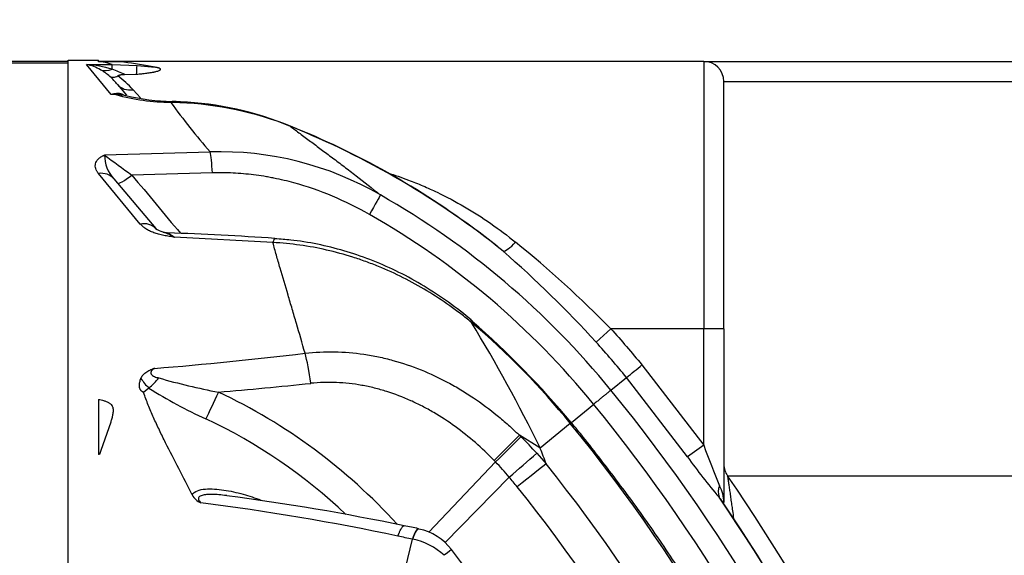
# Model space of a CAD drawing. Units: millimetres. Extents: x 0 to 420, y 0 to 297.
# Drawn here: x 180 to 199, y 247 to 258 of the extents above; entities that cross this region are included whole.
import ezdxf
from ezdxf.enums import TextEntityAlignment as Align

# ---------------------------------------------------------------- set-up
doc = ezdxf.new("R2010")
doc.units = ezdxf.units.MM
for name, color, linetype in [('Default', 7, 'Continuous'), ('ROTERRA_2450_-_S', 7, 'Continuous'), ('ROTERRA_2450_VME', 7, 'Continuous')]:
    doc.layers.add(name, color=color, linetype=linetype)
doc.styles.add('SEACAD_Arial', font='arial.ttf')
doc.dimstyles.new('ISO', dxfattribs={"dimtxt": 3.5, "dimasz": 3.5, "dimexe": 1.75, "dimexo": 0, "dimgap": 0.875, "dimtad": 1, "dimdec": 0, "dimlfac": 50, "dimrnd": 10, "dimtxsty": 'SEACAD_Arial', "dimblk1": '_SE_FILLED', "dimblk2": '_SE_FILLED', "dimsah": 1, "dimcen": 1.75, "dimadec": 0, "dimazin": 0, "dimtfac": 0.5, "dimtdec": 4, "dimtmove": 0, "dimatfit": 3, "dimfxl": 1, "dimarcsym": 0})

# ---------------------------------------------------------------- blocks, each defined once
blk = doc.blocks.new('SE4')
at = {"layer": 'ROTERRA_2450_-_S', "color": 7, "linetype": 'Continuous'}
for p, q in [((180.859, 257.068), (181.453, 257.068)), ((180.859, 246.812), (180.859, 257.068)), ((181.221, 256.982), (181.724, 256.982)), ((181.704, 256.392), (181.221, 256.982)), ((181.453, 257.038), (181.453, 257.068)), ((193.33, 257.045), (181.453, 257.045)), ((181.548, 257.038), (181.453, 257.038)), ((181.548, 257.038), (181.611, 257.038)), ((181.952, 257.029), (181.611, 257.038)), ((181.724, 256.982), (182.213, 256.966)), ((181.724, 256.89), (181.724, 256.982)), ((182.213, 256.966), (182.569, 256.931)), ((193.33, 257.045), (193.33, 251.799)), ((181.975, 256.784), (182.203, 256.793)), ((181.83, 256.589), (182.005, 256.381)), ((193.726, 251.799), (193.726, 256.649)), ((181.798, 256.392), (181.704, 256.392)), ((182.133, 256.489), (182.279, 256.328)), ((183.053, 256.233), (182.878, 256.239)), ((181.575, 255.208), (183.646, 255.268)), ((182.275, 253.854), (181.455, 254.846)), ((183.692, 254.857), (182.111, 254.814)), ((181.759, 254.739), (182.578, 253.763)), ((184.878, 253.49), (182.948, 253.596)), ((191.506, 251.799), (191.218, 251.536)), ((193.33, 251.799), (191.506, 251.799)), ((193.726, 251.799), (193.33, 251.799)), ((193.33, 249.515), (193.33, 251.799)), ((193.726, 251.799), (193.726, 248.393)), ((192.118, 251.089), (193.33, 249.515)), ((191.51, 250.594), (191.815, 250.843)), ((193.014, 249.285), (191.815, 250.843)), ((182.445, 250.635), (182.341, 250.546)), ((182.445, 250.635), (182.446, 250.636)), ((181.453, 250.414), (181.453, 249.335)), ((190.734, 249.961), (191.171, 250.318)), ((190.712, 249.944), (190.739, 249.965)), ((190.119, 249.46), (190.712, 249.944)), ((190.116, 249.46), (189.713, 249.709)), ((189.713, 249.709), (189.745, 249.679)), ((190.116, 249.46), (190.116, 249.458)), ((193.33, 249.515), (193.014, 249.285)), ((181.474, 249.335), (181.453, 249.335)), ((190.055, 249.357), (190.237, 249.15)), ((187.94, 247.807), (189.245, 249.187)), ((188.252, 247.6), (189.515, 248.889)), ((189.515, 248.889), (189.515, 248.889)), ((187.742, 247.869), (187.734, 247.87)), ((187.411, 246.812), (187.614, 247.671))]:
    blk.add_line(p, q, dxfattribs=at)
for centre, radius, start, end in [((181.075, 254.777), 2.21, 72.9236, 86.224), ((181.038, 256.078), 0.923, 60.0948, 78.5743), ((178.915, 248.482), 8.953, 71.7133, 72.8944), ((179.969, 242.488), 14.675, 79.7956, 82.2345), ((177.651, 257.131), 4.565, 355.7544, 357.919), ((193.33, 256.649), 0.396, 0, 90), ((180.965, 255.934), 1.084, 48.8967, 60.5296), ((180.391, 255.384), 1.877, 39.9399, 46.7389), ((181.167, 255.208), 1.771, 62.8606, 71.6786), ((180.634, 255.139), 2.018, 42.0033, 53.4495), ((181.825, 256.084), 0.331, 73.0222, 111.4297), ((182.949, 260.639), 4.4, 254.8252, 269.0651), ((182.047, 256.572), 0.212, 233.9715, 248.5341), ((182.953, 260.27), 4.01, 256.1652, 269.2635), ((193.318, 263.707), 12.836, 215.5765, 221.1078), ((182.47, 243.908), 12.358, 87.252, 88.0016), ((182.788, 249.686), 6.553, 68.1965, 87.6903), ((182.766, 249.762), 6.496, 67.7651, 87.3863), ((179.018, 240.424), 16.553, 51.1778, 67.9858), ((179.32, 240.965), 15.94, 53.0918, 68.2637), ((197.504, 276.359), 26.479, 233.0152, 234.4557), ((182.271, 255.211), 0.697, 180.2757, 222.622), ((183.841, 249.006), 6.265, 59.8532, 91.7824), ((179.017, 240.423), 16.11, 39.1509, 60.3485), ((179.018, 240.424), 15.671, 39.1499, 60.349), ((182.812, 254.09), 0.401, 233.9184, 256.3124), ((182.83, 254.079), 0.396, 253.747, 267.9407), ((180.114, 181.612), 72.12, 86.18323, 87.85292), ((176.05, 236.672), 21.627, 44.3823, 51.07), ((174.991, 236.778), 21.934, 42.2865, 48.9528), ((163.433, 236.475), 29.677, 25.9475, 31.3687), ((179.018, 240.424), 15.08, 39.1486, 49.6931), ((177.447, 238.916), 17.273, 39.7371, 48.9558), ((179.016, 240.422), 16.505, 39.152, 42.3289), ((176.413, 327.286), 76.511, 274.60252, 276.82686), ((117.769, 342.097), 117.517, 309.05651, 309.24691), ((183.158, 251.386), 1.035, 212.7854, 226.501), ((181.582, 251.677), 1.353, 309.6779, 321.521), ((186.013, 262.397), 12.044, 253.7419, 259.4619), ((186.979, 257.704), 8.398, 237.323, 245.9945), ((175.78, 344.627), 94.413, 274.87914, 275.98331), ((179.032, 240.432), 11.196, 42.3015, 64.7362), ((164.911, 228.885), 34.334, 1.8462, 39.2203), ((164.911, 228.885), 33.896, 3.0962, 39.2208), ((179.018, 240.421), 10.632, 46.6861, 64.6898), ((164.914, 228.887), 33.3, 1.9051, 39.2214), ((167.939, 271.092), 30.518, 314.2057, 315.5193), ((166.987, 272.325), 32.105, 313.8889, 315.1404), ((184.462, 244.277), 7.556, 42.2493, 45.6386), ((264.662, 278.379), 79.959, 201.20398, 201.44119), ((204.995, 253.615), 12.364, 199.3678, 203.3348), ((144.672, 301.2), 68.9, 310.60487, 311.19887), ((201.277, 255.117), 10.114, 215.2159, 220.8872), ((184.051, 244.202), 7.199, 40.6257, 43.827), ((164.912, 228.886), 32.435, 1.988, 38.6655), ((194.122, 249.138), 0.396, 180, 214.7356), ((183.947, 244.118), 7.332, 38.6573, 40.5928), ((164.911, 228.885), 35.15, 1.6255, 34.7356), ((164.915, 228.887), 31.709, 3.0056, 38.6666), ((193.897, 248.594), 0.283, 154.2691, 200.0757), ((192.998, 248.377), 0.729, 1.31, 27.8629), ((183.631, 248.737), 0.393, 210.205, 244.3646), ((178.269, 204.165), 44.721, 78.1526, 82.6715), ((164.911, 228.885), 34.777, 1.8464, 34.3282), ((177.58, 201.681), 47.071, 78.0438, 82.8226), ((164.879, 228.872), 34.816, 1.9187, 34.0921), ((174.492, 184.465), 64.78, 78.2031, 78.4599), ((187.533, 246.836), 1.055, 36.6461, 78.5491), ((172.751, 178.172), 71.07, 77.92911, 78.16156), ((187.388, 246.486), 1.207, 78.8906, 79.2157), ((187.362, 246.396), 1.3, 47.5211, 78.5248), ((164.955, 228.907), 29.885, 2.6332, 38.3891)]:
    blk.add_arc(centre, radius, start, end, dxfattribs=at)
for centre, major_axis, ratio, start_param, end_param in [((181.724, 257.425), (-0.263, -0.532), 0.678479, 0.098665, 0.629301), ((182.133, 256.843), (0.303, 0.254), 0.836951, 3.141593, 4.100131), ((182.878, 255.665), (-0.023, -0.593), 0.143591, 3.134053, 3.404277), ((183.036, 255.659), (-0.027, -0.593), 0.060636, 3.145743, 3.397618), ((185.003, 255.227), (-0.223, -0.551), 0.000011, 2.976271, 3.141685), ((183.646, 254.716), (-0.021, 0.594), 0.087175, -1.335002, -0.381532), ((181.455, 254.485), (-0.303, -0.254), 0.862733, 3.141593, 4.08579), ((182.132, 254.91), (0.303, 0.254), 0.155625, 3.141593, 4.514902), ((186.697, 253.914), (0.294, 0.516), 0.000008, 0.165304, 1.319631), ((182.275, 253.508), (-0.303, -0.254), 0.808952, 3.141593, 4.116039), ((184.878, 252.98), (-0.038, -0.593), 0.10577, 3.140814, 3.681264), ((189.64, 253.624), (-0.26, -0.299), 0.218721, 0.169454, 1.324013), ((188.41, 251.496), (-0.384, -0.453), 0.000005, -3.482179, -3.142684), ((185.508, 250.551), (-0.111, 0.984), 0.136265, -1.404566, -0.691464), ((183.9, 250.747), (-0.423, -0.895), 0.000118, -1.355881, -0.645349), ((189.508, 248.567), (0.773, 0.618), 0.000016, 0.340579, 1.356079), ((187.614, 247.295), (-0.121, -0.581), 0.165158, 3.140332, 4.043544), ((187.916, 247.098), (-0.466, -0.369), 0.000022, 3.140824, 3.943464)]:
    blk.add_ellipse(centre, major_axis=major_axis, ratio=ratio, start_param=start_param, end_param=end_param, dxfattribs=at)
for points, knots in [([(182.203, 256.793), (182.237, 256.796), (182.271, 256.799), (182.337, 256.806), (182.37, 256.81), (182.418, 256.816), (182.434, 256.818), (182.465, 256.822), (182.481, 256.825), (182.511, 256.83), (182.525, 256.833), (182.547, 256.837), (182.554, 256.838), (182.568, 256.841), (182.574, 256.843), (182.594, 256.848), (182.606, 256.851), (182.629, 256.858), (182.639, 256.862), (182.652, 256.868), (182.656, 256.87), (182.662, 256.874), (182.665, 256.876), (182.672, 256.883), (182.673, 256.887), (182.672, 256.896), (182.668, 256.9), (182.659, 256.905), (182.656, 256.907), (182.648, 256.911), (182.644, 256.913), (182.635, 256.916), (182.63, 256.917), (182.619, 256.92), (182.613, 256.922), (182.595, 256.926), (182.583, 256.929), (182.569, 256.931)], [0, 0, 0, 0, 0.125, 0.125, 0.25, 0.25, 0.3125, 0.3125, 0.375, 0.375, 0.4375, 0.4375, 0.46875, 0.46875, 0.5, 0.5, 0.5625, 0.5625, 0.625, 0.625, 0.65625, 0.65625, 0.6875, 0.6875, 0.75, 0.75, 0.8125, 0.8125, 0.84375, 0.84375, 0.875, 0.875, 0.90625, 0.90625, 0.9375, 0.9375, 1, 1, 1, 1]), ([(181.677, 256.751), (181.678, 256.75), (181.68, 256.749), (181.682, 256.748), (181.686, 256.746), (181.69, 256.744), (181.698, 256.74), (181.704, 256.738), (181.722, 256.734), (181.735, 256.732), (181.776, 256.735), (181.806, 256.743), (181.835, 256.76)], [0, 0, 0, 0, 0.03125, 0.03125, 0.0625, 0.125, 0.125, 0.25, 0.25, 0.5, 0.5, 1, 1, 1, 1]), ([(181.975, 256.784), (181.961, 256.784), (181.948, 256.783), (181.927, 256.782), (181.921, 256.781), (181.908, 256.78), (181.901, 256.779), (181.889, 256.777), (181.883, 256.776), (181.874, 256.774), (181.872, 256.773), (181.866, 256.772), (181.864, 256.771), (181.851, 256.768), (181.842, 256.764), (181.835, 256.76)], [0, 0, 0, 0, 0.25, 0.25, 0.375, 0.375, 0.5, 0.5, 0.625, 0.625, 0.6875, 0.6875, 0.75, 0.75, 1, 1, 1, 1]), ([(181.798, 256.392), (181.81, 256.392), (181.823, 256.392), (181.842, 256.393), (181.848, 256.393), (181.86, 256.393), (181.865, 256.392), (181.882, 256.392), (181.893, 256.392), (181.915, 256.39), (181.925, 256.389), (181.954, 256.386), (181.971, 256.382), (181.989, 256.377), (181.992, 256.376), (181.994, 256.375)], [0, 0, 0, 0, 0.125, 0.125, 0.1875, 0.1875, 0.25, 0.25, 0.375, 0.375, 0.5, 0.5, 0.75, 0.75, 0.7917301, 0.7917301, 0.7917301, 0.7917301]), ([(185.222, 255.77), (185.282, 255.723), (185.345, 255.676), (185.475, 255.578), (185.543, 255.527), (185.647, 255.45), (185.682, 255.424), (185.753, 255.371), (185.789, 255.344), (185.898, 255.264), (185.972, 255.208), (186.122, 255.096), (186.199, 255.039), (186.353, 254.922), (186.431, 254.862), (186.667, 254.68), (186.826, 254.554), (186.987, 254.423)], [0, 0, 0, 0, 0.125, 0.125, 0.25, 0.25, 0.3125, 0.3125, 0.375, 0.375, 0.5, 0.5, 0.625, 0.625, 0.75, 0.75, 1, 1, 1, 1]), ([(181.455, 254.846), (181.442, 254.862), (181.431, 254.877), (181.413, 254.909), (181.406, 254.925), (181.397, 254.957), (181.394, 254.973), (181.393, 254.997), (181.393, 255.005), (181.395, 255.021), (181.396, 255.029), (181.402, 255.052), (181.408, 255.068), (181.422, 255.091), (181.427, 255.098), (181.438, 255.113), (181.445, 255.121), (181.459, 255.135), (181.467, 255.142), (181.484, 255.157), (181.493, 255.163), (181.514, 255.177), (181.525, 255.183), (181.542, 255.193), (181.548, 255.196), (181.558, 255.2), (181.561, 255.202), (181.566, 255.204), (181.568, 255.205), (181.571, 255.206), (181.573, 255.207), (181.575, 255.208)], [0, 0, 0, 0, 0.125, 0.125, 0.25, 0.25, 0.375, 0.375, 0.4375, 0.4375, 0.5, 0.5, 0.625, 0.625, 0.6875, 0.6875, 0.75, 0.75, 0.8125, 0.8125, 0.875, 0.875, 0.9375, 0.9375, 0.96875, 0.96875, 0.984375, 0.984375, 0.992188, 0.992188, 1, 1, 1, 1]), ([(186.771, 254.043), (186.535, 254.177), (186.294, 254.295), (185.802, 254.502), (185.549, 254.59), (185.162, 254.696), (185.031, 254.727), (184.866, 254.76), (184.833, 254.766), (184.766, 254.779), (184.733, 254.784), (184.632, 254.801), (184.566, 254.81), (184.365, 254.835), (184.231, 254.847), (183.962, 254.86), (183.827, 254.861), (183.692, 254.857)], [0, 0, 0, 0, 0.25, 0.25, 0.5, 0.5, 0.625, 0.625, 0.65625, 0.65625, 0.6875, 0.6875, 0.75, 0.75, 0.875, 0.875, 1, 1, 1, 1]), ([(187.134, 254.857), (187.269, 254.814), (187.402, 254.768), (187.583, 254.699), (187.631, 254.681), (187.726, 254.642), (187.773, 254.623), (187.915, 254.562), (188.009, 254.52), (188.285, 254.388), (188.464, 254.293), (188.814, 254.089), (188.984, 253.98), (189.317, 253.748), (189.48, 253.625), (189.64, 253.496)], [0.4137074, 0.4137074, 0.4137074, 0.4137074, 0.5, 0.5, 0.53125, 0.53125, 0.5625, 0.5625, 0.625, 0.625, 0.75, 0.75, 0.875, 0.875, 1, 1, 1, 1]), ([(182.948, 253.596), (182.943, 253.597), (182.939, 253.597), (182.93, 253.598), (182.925, 253.599), (182.912, 253.601), (182.903, 253.602), (182.876, 253.606), (182.859, 253.609), (182.806, 253.617), (182.771, 253.623), (182.702, 253.637), (182.669, 253.645), (182.62, 253.658), (182.604, 253.663), (182.572, 253.673), (182.557, 253.678), (182.512, 253.694), (182.484, 253.706), (182.445, 253.725), (182.432, 253.732), (182.407, 253.746), (182.395, 253.753), (182.361, 253.775), (182.341, 253.79), (182.305, 253.821), (182.289, 253.837), (182.275, 253.854)], [0, 0, 0, 0, 0.015625, 0.015625, 0.03125, 0.03125, 0.0625, 0.0625, 0.125, 0.125, 0.25, 0.25, 0.375, 0.375, 0.4375, 0.4375, 0.5, 0.5, 0.625, 0.625, 0.6875, 0.6875, 0.75, 0.75, 0.875, 0.875, 1, 1, 1, 1]), ([(182.718, 253.699), (182.721, 253.698), (182.724, 253.697), (182.742, 253.692), (182.758, 253.686), (182.792, 253.674), (182.809, 253.667), (182.836, 253.654), (182.846, 253.65), (182.865, 253.64), (182.875, 253.635), (182.895, 253.625), (182.905, 253.619), (182.921, 253.611), (182.929, 253.606), (182.937, 253.602), (182.942, 253.599), (182.945, 253.597), (182.948, 253.596)], [0.4784445, 0.4784445, 0.4784445, 0.4784445, 0.5, 0.5, 0.625, 0.625, 0.75, 0.75, 0.8125, 0.8125, 0.875, 0.875, 0.9375, 0.9375, 0.96875, 0.984375, 0.984375, 1, 1, 1, 1]), ([(182.813, 253.683), (182.813, 253.683), (182.814, 253.683), (182.816, 253.682), (182.821, 253.679), (182.837, 253.67), (182.847, 253.663), (182.883, 253.64), (182.913, 253.619), (182.948, 253.596)], [0.7423581, 0.7423581, 0.7423581, 0.7423581, 0.75, 0.75, 0.8125, 0.8125, 0.875, 0.875, 1, 1, 1, 1]), ([(189.395, 253.32), (189.24, 253.45), (189.083, 253.576), (188.913, 253.703), (188.905, 253.71), (188.896, 253.716)], [0, 0, 0, 0, 0.125, 0.125, 0.1318615, 0.1318615, 0.1318615, 0.1318615]), ([(188.773, 251.923), (188.703, 251.98), (188.633, 252.036), (188.527, 252.118), (188.491, 252.144), (188.419, 252.198), (188.383, 252.224), (188.201, 252.353), (188.052, 252.451), (187.748, 252.634), (187.593, 252.72), (187.276, 252.879), (187.115, 252.953), (186.868, 253.054), (186.784, 253.086), (186.658, 253.132), (186.616, 253.147), (186.531, 253.176), (186.489, 253.19), (186.276, 253.257), (186.104, 253.304), (185.759, 253.383), (185.584, 253.415), (185.233, 253.464), (185.056, 253.481), (184.878, 253.49)], [0, 0, 0, 0, 0.0625, 0.0625, 0.09375, 0.09375, 0.125, 0.125, 0.25, 0.25, 0.375, 0.375, 0.5, 0.5, 0.5625, 0.5625, 0.59375, 0.59375, 0.625, 0.625, 0.75, 0.75, 0.875, 0.875, 1, 1, 1, 1]), ([(185.508, 251.318), (185.452, 251.518), (185.396, 251.713), (185.312, 251.998), (185.284, 252.092), (185.229, 252.278), (185.202, 252.37), (185.121, 252.641), (185.069, 252.818), (184.994, 253.075), (184.97, 253.16), (184.922, 253.327), (184.9, 253.409), (184.878, 253.49)], [0, 0, 0, 0, 0.25, 0.25, 0.375, 0.375, 0.5, 0.5, 0.75, 0.75, 0.875, 0.875, 1, 1, 1, 1]), ([(188.793, 251.947), (188.768, 251.969), (188.611, 252.111), (188.266, 252.365), (187.791, 252.675), (187.294, 252.942), (186.788, 253.161), (186.273, 253.335), (185.757, 253.462), (185.292, 253.54), (185.029, 253.556), (184.915, 253.563)], [0, 0, 0, 0, 0.021183, 0.156782, 0.290287, 0.42194, 0.551089, 0.676577, 0.801918, 0.926508, 1, 1, 1, 1]), ([(191.506, 251.799), (191.611, 251.684), (191.715, 251.567), (191.918, 251.331), (192.019, 251.211), (192.118, 251.089)], [0, 0, 0, 0, 0.5, 0.5, 1, 1, 1, 1]), ([(185.508, 251.318), (185.701, 251.341), (185.894, 251.35), (186.279, 251.344), (186.471, 251.328), (186.758, 251.285), (186.854, 251.268), (186.997, 251.238), (187.045, 251.227), (187.139, 251.204), (187.186, 251.192), (187.42, 251.128), (187.604, 251.065), (187.963, 250.92), (188.139, 250.838), (188.354, 250.723), (188.397, 250.699), (188.482, 250.651), (188.524, 250.626), (188.648, 250.551), (188.73, 250.499), (188.972, 250.337), (189.127, 250.221), (189.353, 250.037), (189.426, 249.974), (189.535, 249.877), (189.571, 249.844), (189.625, 249.794), (189.651, 249.769), (189.678, 249.744), (189.695, 249.727), (189.704, 249.718), (189.713, 249.71)], [0, 0, 0, 0, 0.125, 0.125, 0.25, 0.25, 0.3125, 0.3125, 0.34375, 0.34375, 0.375, 0.375, 0.5, 0.5, 0.625, 0.625, 0.65625, 0.65625, 0.6875, 0.6875, 0.75, 0.75, 0.875, 0.875, 0.9375, 0.9375, 0.96875, 0.96875, 0.984375, 0.992188, 0.992188, 1, 1, 1, 1]), ([(182.288, 250.826), (182.296, 250.848), (182.308, 250.869), (182.333, 250.899), (182.342, 250.908), (182.362, 250.927), (182.373, 250.935), (182.397, 250.951), (182.41, 250.959), (182.436, 250.974), (182.45, 250.981), (182.478, 250.994), (182.493, 251), (182.515, 251.009), (182.522, 251.011), (182.533, 251.016), (182.537, 251.017), (182.545, 251.02), (182.549, 251.021), (182.552, 251.023)], [0, 0, 0, 0, 0.25, 0.25, 0.375, 0.375, 0.5, 0.5, 0.625, 0.625, 0.75, 0.75, 0.875, 0.875, 0.9375, 0.9375, 0.96875, 0.96875, 1, 1, 1, 1]), ([(182.552, 251.023), (182.532, 251.008), (182.512, 250.992), (182.492, 250.964), (182.487, 250.953), (182.482, 250.932), (182.484, 250.92), (182.496, 250.898), (182.506, 250.889), (182.529, 250.873), (182.542, 250.866), (182.568, 250.855), (182.583, 250.85), (182.611, 250.841), (182.626, 250.838), (182.641, 250.835)], [0, 0, 0, 0, 0.25, 0.25, 0.375, 0.375, 0.5, 0.5, 0.625, 0.625, 0.75, 0.75, 0.875, 0.875, 1, 1, 1, 1]), ([(182.341, 250.546), (182.327, 250.554), (182.314, 250.563), (182.3, 250.576), (182.298, 250.578), (182.293, 250.584), (182.29, 250.587), (182.284, 250.595), (182.28, 250.601), (182.273, 250.612), (182.271, 250.618), (182.266, 250.63), (182.264, 250.636), (182.26, 250.655), (182.258, 250.667), (182.258, 250.692), (182.259, 250.704), (182.262, 250.729), (182.264, 250.741), (182.27, 250.766), (182.273, 250.778), (182.28, 250.802), (182.284, 250.814), (182.288, 250.826)], [0, 0, 0, 0, 0.125, 0.125, 0.15625, 0.15625, 0.1875, 0.1875, 0.25, 0.25, 0.3125, 0.3125, 0.375, 0.375, 0.5, 0.5, 0.625, 0.625, 0.75, 0.75, 0.875, 0.875, 1, 1, 1, 1]), ([(189.217, 249.216), (189.099, 249.338), (188.977, 249.454), (188.723, 249.675), (188.592, 249.78), (188.319, 249.978), (188.178, 250.07), (187.996, 250.177), (187.959, 250.198), (187.885, 250.239), (187.847, 250.259), (187.735, 250.317), (187.659, 250.354), (187.429, 250.457), (187.272, 250.517), (187.032, 250.593), (186.95, 250.616), (186.786, 250.657), (186.703, 250.674), (186.456, 250.719), (186.29, 250.737), (185.957, 250.751), (185.789, 250.746), (185.621, 250.729)], [0, 0, 0, 0, 0.125, 0.125, 0.25, 0.25, 0.375, 0.375, 0.40625, 0.40625, 0.4375, 0.4375, 0.5, 0.5, 0.625, 0.625, 0.6875, 0.6875, 0.75, 0.75, 0.875, 0.875, 1, 1, 1, 1]), ([(183.292, 248.54), (183.205, 248.714), (183.117, 248.886), (182.943, 249.226), (182.857, 249.394), (182.732, 249.644), (182.691, 249.727), (182.612, 249.892), (182.573, 249.974), (182.5, 250.138), (182.465, 250.22), (182.399, 250.383), (182.369, 250.465), (182.341, 250.546)], [0, 0, 0, 0, 0.25, 0.25, 0.5, 0.5, 0.625, 0.625, 0.75, 0.75, 0.875, 0.875, 1, 1, 1, 1]), ([(191.51, 250.594), (191.507, 250.591), (191.501, 250.587), (191.488, 250.576), (191.48, 250.569), (191.465, 250.558), (191.46, 250.553), (191.449, 250.544), (191.443, 250.539), (191.424, 250.524), (191.411, 250.513), (191.388, 250.495), (191.38, 250.489), (191.364, 250.475), (191.356, 250.468), (191.33, 250.447), (191.312, 250.433), (191.274, 250.402), (191.255, 250.386), (191.213, 250.352), (191.192, 250.335), (191.171, 250.318)], [0, 0, 0, 0, 0.125, 0.125, 0.25, 0.25, 0.3125, 0.3125, 0.375, 0.375, 0.5, 0.5, 0.5625, 0.5625, 0.625, 0.625, 0.75, 0.75, 0.875, 0.875, 1, 1, 1, 1]), ([(181.453, 250.414), (181.471, 250.411), (181.488, 250.407), (181.523, 250.399), (181.54, 250.395), (181.565, 250.388), (181.573, 250.385), (181.59, 250.38), (181.598, 250.377), (181.622, 250.368), (181.637, 250.361), (181.659, 250.35), (181.665, 250.345), (181.678, 250.337), (181.684, 250.332), (181.701, 250.317), (181.71, 250.307), (181.722, 250.29), (181.725, 250.284), (181.73, 250.272), (181.733, 250.266), (181.738, 250.248), (181.741, 250.235), (181.743, 250.211), (181.743, 250.198), (181.742, 250.173), (181.741, 250.161), (181.736, 250.124), (181.731, 250.1), (181.72, 250.051), (181.713, 250.026), (181.699, 249.978), (181.691, 249.953), (181.667, 249.88), (181.65, 249.831), (181.615, 249.733), (181.598, 249.683), (181.544, 249.535), (181.509, 249.435), (181.474, 249.335)], [0, 0, 0, 0, 0.03125, 0.03125, 0.0625, 0.0625, 0.078125, 0.078125, 0.09375, 0.09375, 0.125, 0.125, 0.140625, 0.140625, 0.15625, 0.15625, 0.1875, 0.1875, 0.203125, 0.203125, 0.21875, 0.21875, 0.25, 0.25, 0.28125, 0.28125, 0.3125, 0.3125, 0.375, 0.375, 0.4375, 0.4375, 0.5, 0.5, 0.625, 0.625, 0.75, 0.75, 1, 1, 1, 1]), ([(198.221, 230.09), (198.213, 230.333), (198.194, 230.918), (198.112, 231.971), (197.98, 233.167), (197.801, 234.366), (197.579, 235.557), (197.313, 236.745), (197.002, 237.926), (196.648, 239.097), (196.25, 240.258), (195.811, 241.404), (195.33, 242.533), (194.808, 243.643), (194.248, 244.731), (193.65, 245.795), (193.015, 246.832), (192.353, 247.832), (191.671, 248.769), (191.114, 249.491), (190.819, 249.856), (190.734, 249.961)], [0, 0, 0, 0, 0.030758, 0.086973, 0.142985, 0.198843, 0.254918, 0.311225, 0.367723, 0.42437, 0.481118, 0.537919, 0.594717, 0.651453, 0.70808, 0.764554, 0.820831, 0.876915, 0.93062, 0.982948, 1, 1, 1, 1]), ([(189.245, 249.187), (189.245, 249.187), (189.245, 249.187), (189.245, 249.187), (189.236, 249.197), (189.226, 249.206), (189.217, 249.216)], [0, 0, 0, 0, 0.00003, 0.00003, 0.00003, 1, 1, 1, 1]), ([(193.797, 248.913), (193.797, 248.913), (193.798, 248.906), (193.8, 248.888), (193.802, 248.88), (193.803, 248.867), (193.804, 248.862), (193.806, 248.852), (193.806, 248.847), (193.81, 248.82), (193.814, 248.794), (193.82, 248.752), (193.822, 248.737), (193.826, 248.706), (193.829, 248.69), (193.836, 248.641), (193.841, 248.607), (193.851, 248.536), (193.856, 248.5), (193.866, 248.425), (193.872, 248.387), (193.883, 248.309), (193.888, 248.27), (193.901, 248.18), (193.908, 248.13), (193.915, 248.079)], [0, 0, 0, 0, 0.0625, 0.0625, 0.09375, 0.09375, 0.109375, 0.109375, 0.125, 0.125, 0.1875, 0.1875, 0.21875, 0.21875, 0.25, 0.25, 0.3125, 0.3125, 0.375, 0.375, 0.4375, 0.4375, 0.5, 0.5, 0.5784591, 0.5784591, 0.5784591, 0.5784591]), ([(183.292, 248.54), (183.312, 248.578), (183.351, 248.604), (183.444, 248.64), (183.497, 248.649), (183.61, 248.658), (183.671, 248.658), (183.792, 248.651), (183.853, 248.644), (183.978, 248.625), (184.041, 248.614), (184.167, 248.586), (184.231, 248.57), (184.411, 248.519), (184.528, 248.481), (184.643, 248.437)], [0, 0, 0, 0, 0.0625, 0.0625, 0.125, 0.125, 0.1875, 0.1875, 0.25, 0.25, 0.3125, 0.3125, 0.375, 0.375, 0.4905142, 0.4905142, 0.4905142, 0.4905142]), ([(183.925, 248.531), (183.878, 248.536), (183.831, 248.541), (183.721, 248.549), (183.657, 248.551), (183.567, 248.545), (183.538, 248.542), (183.483, 248.53), (183.457, 248.521), (183.43, 248.5), (183.423, 248.491), (183.417, 248.471), (183.417, 248.46), (183.426, 248.427), (183.442, 248.405), (183.462, 248.383)], [0.7667317, 0.7667317, 0.7667317, 0.7667317, 0.8125, 0.8125, 0.875, 0.875, 0.90625, 0.90625, 0.9375, 0.9375, 0.953125, 0.953125, 0.96875, 0.96875, 1, 1, 1, 1]), ([(193.718, 248.384), (193.71, 248.395), (193.702, 248.407), (193.674, 248.444), (193.653, 248.47), (193.631, 248.497)], [0.6414852, 0.6414852, 0.6414852, 0.6414852, 0.75, 0.75, 1, 1, 1, 1]), ([(187.332, 247.731), (187.335, 247.741), (187.339, 247.751), (187.344, 247.766), (187.346, 247.771), (187.35, 247.78), (187.351, 247.785), (187.357, 247.799), (187.36, 247.808), (187.368, 247.824), (187.371, 247.832), (187.381, 247.855), (187.388, 247.869), (187.401, 247.892), (187.408, 247.902), (187.417, 247.914), (187.42, 247.917), (187.425, 247.924), (187.428, 247.926), (187.436, 247.933), (187.442, 247.935), (187.448, 247.935), (187.449, 247.935), (187.451, 247.935)], [0, 0, 0, 0, 0.03125, 0.03125, 0.046875, 0.046875, 0.0625, 0.0625, 0.09375, 0.09375, 0.125, 0.125, 0.1875, 0.1875, 0.25, 0.25, 0.28125, 0.28125, 0.3125, 0.3125, 0.375, 0.375, 0.3962291, 0.3962291, 0.3962291, 0.3962291]), ([(187.621, 247.67), (187.624, 247.68), (187.628, 247.69), (187.633, 247.703), (187.634, 247.705), (187.635, 247.71), (187.636, 247.712), (187.639, 247.719), (187.641, 247.724), (187.646, 247.738), (187.65, 247.747), (187.657, 247.764), (187.661, 247.772), (187.672, 247.794), (187.679, 247.808), (187.692, 247.831), (187.699, 247.841), (187.708, 247.853), (187.711, 247.857), (187.717, 247.863), (187.72, 247.866), (187.728, 247.872), (187.733, 247.874), (187.74, 247.875), (187.741, 247.875), (187.743, 247.875)], [0, 0, 0, 0, 0.03125, 0.03125, 0.0390625, 0.0390625, 0.046875, 0.046875, 0.0625, 0.0625, 0.09375, 0.09375, 0.125, 0.125, 0.1875, 0.1875, 0.25, 0.25, 0.28125, 0.28125, 0.3125, 0.3125, 0.375, 0.375, 0.3971977, 0.3971977, 0.3971977, 0.3971977])]:
    blk.add_open_spline(points, degree=3, knots=knots, dxfattribs=at)
for points in [[(182.111, 254.814), (182.428, 254.434), (182.746, 254.053), (183.063, 253.672)], [(188.896, 253.716), (188.886, 253.723), (188.876, 253.731), (188.867, 253.738)], [(183.971, 248.525), (183.956, 248.527), (183.941, 248.529), (183.925, 248.531)]]:
    blk.add_open_spline(points, degree=3, dxfattribs=at)
at = {"layer": 'ROTERRA_2450_VME', "color": 7, "linetype": 'Continuous'}
for p, q in [((180.859, 257.045), (175.76, 257.045)), ((180.859, 257.008), (179.528, 257.008)), ((180.859, 246.812), (180.859, 257.008))]:
    blk.add_line(p, q, dxfattribs=at)
blk = doc.blocks.new('DMBLK114')
at = {"layer": 'Default', "linetype": 'Continuous'}
for points in [[(208.229, 253.545), (207.645, 257.045), (207.062, 253.545)], [(208.229, 208.108), (207.062, 208.108), (207.645, 204.608)]]:
    blk.add_hatch(color=7, dxfattribs=at).paths.add_polyline_path(points)
at = {"layer": 'Default', "color": 7, "linetype": 'Continuous'}
for p, q in [((193.33, 257.045), (209.395, 257.045)), ((207.645, 257.045), (207.645, 204.608)), ((180.226, 204.608), (209.395, 204.608))]:
    blk.add_line(p, q, dxfattribs=at)
at = {"layer": 'Default', "color": 7, "linetype": 'Continuous', "style": 'SEACAD_Arial'}
blk.add_text('2620', height=3.5, rotation=90, dxfattribs=at).set_placement((203.27, 225.348), align=Align.TOP_LEFT)
blk = doc.blocks.new('_SE_FILLED')
at = {"color": 0}
blk.add_line((0, 0), (-1, 0), dxfattribs=at)
blk.add_solid([(0, 0), (-1, -0.1665), (-1, 0.1665), (0, 0)], dxfattribs=at)
blk = doc.blocks.new('DMBLK120')
at = {"layer": 'Default', "linetype": 'Continuous'}
for points in [[(204.131, 260.149), (202.964, 260.149), (203.548, 256.649)], [(204.131, 245.413), (203.548, 248.913), (202.964, 245.413)]]:
    blk.add_hatch(color=7, dxfattribs=at).paths.add_polyline_path(points)
at = {"layer": 'Default', "color": 7, "linetype": 'Continuous'}
for p, q in [((203.548, 271.083), (203.548, 241.913)), ((193.726, 256.649), (205.298, 256.649)), ((193.797, 248.913), (205.298, 248.913))]:
    blk.add_line(p, q, dxfattribs=at)
at = {"layer": 'Default', "color": 7, "linetype": 'Continuous', "style": 'SEACAD_Arial'}
blk.add_text('390', height=3.5, rotation=90, dxfattribs=at).set_placement((199.173, 261.64), align=Align.TOP_LEFT)

msp = doc.modelspace()

# ---------------------------------------------------------------- block references
at = {"layer": 'Default'}
msp.add_blockref('SE4', (0, 0), dxfattribs=at)

# ---------------------------------------------------------------- dimensions: what is measured, and where the dimension line sits
at = {"layer": 'Default', "color": 7, "linetype": 'Continuous'}
for base, p1, p2, picture, middle in [((203.54772, 248.91285), (193.72634, 256.64898), (193.7969, 248.91285), 'DMBLK120', (203.54772, 260.41534)), ((207.64524, 204.60832), (181.45287, 257.0449), (180.22574, 204.60832), 'DMBLK114', (207.64524, 230.82661))]:
    dim = msp.add_linear_dim(base=base, p1=p1, p2=p2, angle=90, text='\\A1;<>', dimstyle='ISO', dxfattribs=at)
    dim.commit()
    dim.dimension.update_dxf_attribs({"geometry": picture, "text_midpoint": middle, "dimtype": 160})

doc.saveas('drawing.dxf')
